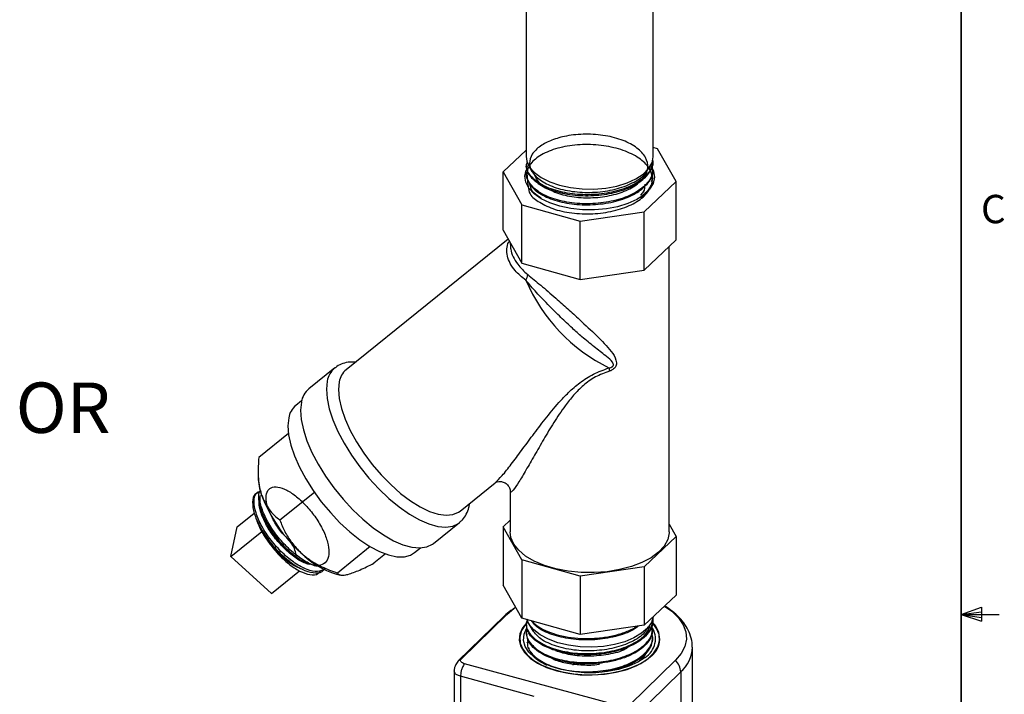
# Model space of a CAD drawing. Units: inches. Extents: x 0.5 to 16.5, y 0.3 to 10.8.
# Drawn here: x 13.3 to 16.5, y 5.2 to 7.5 of the extents above; entities that cross this region are included whole.
import ezdxf

# ---------------------------------------------------------------- set-up
doc = ezdxf.new("R2010")
doc.units = ezdxf.units.IN
doc.header["$MEASUREMENT"] = 0
doc.styles.add('SLDTEXTSTYLE1', font='TXT', dxfattribs={"width": 0.75})
doc.styles.add('SLDTEXTSTYLE2', font='TXT', dxfattribs={"width": 0.7})

msp = doc.modelspace()

# ---------------------------------------------------------------- linework, layer by layer
at = {"color": 7, "linetype": 'Continuous', "lineweight": 35}
msp.add_line((16.3763, 0.3921), (16.3763, 10.6421), dxfattribs=at)
at = {"color": 7, "linetype": 'Continuous', "lineweight": 25}
for p, q in [((15.3594, 7.0263), (15.3594, 7.6138)), ((14.9394, 7.6064), (14.9394, 7.0263)), ((14.9394, 7.0465), (14.8636, 6.9753)), ((15.3736, 7.0519), (15.3594, 7.0559)), ((15.4352, 6.943), (15.3736, 7.0519)), ((14.9404, 6.9981), (14.9405, 6.9948)), ((14.9478, 6.996), (14.9585, 6.977)), ((15.3454, 6.986), (15.351, 6.996)), ((15.3588, 7.0099), (15.359, 7.0132)), ((14.8636, 6.9753), (14.9251, 6.8665)), ((14.8636, 6.7825), (14.8636, 6.9753)), ((14.9415, 6.9675), (14.9416, 6.9642)), ((15.3326, 6.9636), (15.3396, 6.9758)), ((15.3577, 6.9793), (15.3578, 6.9826)), ((15.3293, 6.8437), (15.4352, 6.943)), ((15.3567, 6.9516), (15.3567, 6.952)), ((15.4352, 6.7502), (15.4352, 6.943)), ((14.9251, 6.8665), (15.1181, 6.812)), ((14.9251, 6.6737), (14.9251, 6.8665)), ((15.1181, 6.812), (15.3293, 6.8437)), ((15.3293, 6.6508), (15.3293, 6.8437)), ((15.1181, 6.6191), (15.1181, 6.812)), ((14.8636, 6.7825), (14.9251, 6.6737)), ((14.8804, 6.7527), (14.345, 6.3213)), ((14.8869, 6.7413), (14.8869, 6.7356)), ((15.3293, 6.6508), (15.4352, 6.7502)), ((15.4119, 5.7859), (15.4119, 6.7283)), ((14.9251, 6.6737), (15.1181, 6.6191)), ((15.1181, 6.6191), (15.3293, 6.6508)), ((14.3076, 6.3272), (14.2219, 6.2582)), ((14.1982, 6.219), (14.179, 6.2035)), ((14.1545, 6.1105), (14.0566, 6.0316)), ((14.0545, 5.9854), (14.0546, 5.9666)), ((14.7215, 5.8541), (14.8369, 5.9471)), ((14.8869, 5.9227), (14.8869, 5.7859)), ((14.0538, 5.9181), (14.0488, 5.914)), ((14.2402, 5.9161), (14.1261, 5.8242)), ((13.9855, 5.8018), (14.0418, 5.8471)), ((14.8636, 5.8021), (14.8869, 5.8239)), ((13.9648, 5.7045), (13.9855, 5.8018)), ((14.6337, 5.7472), (14.7193, 5.8162)), ((14.7193, 5.8162), (14.7206, 5.8173)), ((14.9251, 5.6933), (14.8636, 5.8021)), ((14.8636, 5.8021), (14.8636, 5.6092)), ((15.4119, 5.811), (15.4352, 5.7698)), ((13.9648, 5.7045), (14.067, 5.7868)), ((15.4352, 5.7698), (15.3293, 5.6704)), ((15.4352, 5.7698), (15.4352, 5.5769)), ((14.4248, 5.7368), (14.3164, 5.6495)), ((14.5712, 5.7169), (14.5904, 5.7324)), ((14.0984, 5.5818), (13.9648, 5.7045)), ((14.4751, 5.7127), (14.437, 5.6821)), ((15.1181, 5.6387), (14.9251, 5.6933)), ((14.9251, 5.6933), (14.9251, 5.5004)), ((14.2705, 5.6592), (14.2727, 5.661)), ((15.3293, 5.6704), (15.1181, 5.6387)), ((15.3293, 5.6704), (15.3293, 5.4776)), ((14.0984, 5.5818), (14.1912, 5.6566)), ((14.3132, 5.6457), (14.3263, 5.6428)), ((15.1181, 5.6387), (15.1181, 5.4459)), ((14.9251, 5.5004), (14.8636, 5.6092)), ((15.4352, 5.5769), (15.3293, 5.4776)), ((16.3763, 5.5128), (16.4434, 5.5368)), ((16.4434, 5.5368), (16.4434, 5.4902)), ((14.8672, 5.5069), (14.7156, 5.3589)), ((14.7257, 5.3664), (14.8754, 5.5125)), ((15.1181, 5.4459), (14.9251, 5.5004)), ((16.3763, 5.5128), (16.4434, 5.5218)), ((16.3763, 5.5128), (16.5013, 5.5128)), ((16.3763, 5.5128), (16.4434, 5.4902)), ((16.3763, 5.5128), (16.4434, 5.5025)), ((14.9402, 5.4818), (14.9404, 5.4775)), ((14.9415, 5.4687), (14.9415, 5.4775)), ((14.9478, 5.4824), (14.9595, 5.4618)), ((15.3293, 5.4776), (15.1181, 5.4459)), ((15.3443, 5.4705), (15.351, 5.4824)), ((15.3579, 5.462), (15.358, 5.4663)), ((15.3581, 5.4927), (15.3584, 5.4865)), ((15.359, 5.4926), (15.359, 5.4943)), ((14.9184, 5.4324), (14.9184, 5.4189)), ((14.9413, 5.4512), (14.9415, 5.4469)), ((14.9416, 5.445), (14.9418, 5.4469)), ((15.3563, 5.4315), (15.3523, 5.4105)), ((15.3567, 5.4621), (15.3558, 5.4484)), ((15.3568, 5.4315), (15.3569, 5.4357)), ((15.3804, 5.4189), (15.3804, 5.4324)), ((14.9424, 5.4206), (14.9424, 5.4205)), ((15.4886, 5.1555), (15.4886, 5.4031)), ((14.7257, 5.3664), (14.7172, 5.3605)), ((15.2509, 5.2099), (14.7356, 5.35)), ((15.4325, 5.3611), (15.2828, 5.215)), ((14.7019, 5.3262), (14.7019, 5.208)), ((14.9666, 5.2419), (14.7229, 5.3082)), ((14.7229, 5.3082), (14.7229, 5.189)), ((15.2984, 5.1747), (15.45, 5.3227)), ((15.45, 5.3227), (15.45, 5.143))]:
    msp.add_line(p, q, dxfattribs=at)
at = {"color": 7, "linetype": 'Continuous', "lineweight": 25, "flags": 128}
for points in [[(14.9394, 7.0263), (14.9416, 7.0108), (14.9508, 6.9911), (14.9669, 6.9728), (14.9894, 6.9562), (15.0174, 6.9421), (15.05, 6.931), (15.0861, 6.9231), (15.1244, 6.9189), (15.1636, 6.9184), (15.2023, 6.9216), (15.2391, 6.9285), (15.2728, 6.9388), (15.3022, 6.9521), (15.3263, 6.968), (15.3442, 6.9859), (15.3554, 7.0053), (15.3594, 7.0253), (15.3594, 7.0263)], [(15.3537, 6.9917), (15.3602, 6.9776), (15.3632, 6.9573), (15.3589, 6.9371), (15.3475, 6.9177), (15.3293, 6.8996), (15.305, 6.8836), (15.2754, 6.8702), (15.2415, 6.8598), (15.2045, 6.8528), (15.1655, 6.8494), (15.1261, 6.8497), (15.0874, 6.8538), (15.0509, 6.8614), (15.0177, 6.8724), (14.9889, 6.8864), (14.9657, 6.9028), (14.9487, 6.9211), (14.9385, 6.9408), (14.9356, 6.961), (14.9399, 6.9812), (14.9404, 6.9825)], [(14.2828, 6.2836), (14.2801, 6.2569), (14.2823, 6.2263), (14.2895, 6.1923), (14.3014, 6.1558), (14.3178, 6.1174), (14.3384, 6.0782), (14.3628, 6.0387), (14.3903, 6), (14.4205, 5.9628), (14.4527, 5.9279), (14.4861, 5.8961), (14.5202, 5.868), (14.5541, 5.8443), (14.5871, 5.8254), (14.6186, 5.8118), (14.6478, 5.8037), (14.6742, 5.8013), (14.6971, 5.8047), (14.7161, 5.8138), (14.7193, 5.8162)], [(14.3224, 6.2814), (14.3198, 6.2557), (14.3223, 6.226), (14.3297, 6.1931), (14.3419, 6.1578), (14.3586, 6.1207), (14.3794, 6.083), (14.4038, 6.0453), (14.4312, 6.0086), (14.461, 5.9738), (14.4925, 5.9416), (14.5249, 5.9129), (14.5576, 5.8882), (14.5897, 5.8683), (14.6204, 5.8534), (14.6491, 5.8441), (14.6751, 5.8405), (14.6978, 5.8426), (14.7166, 5.8505), (14.7215, 5.8541)], [(14.1972, 6.2146), (14.1944, 6.1879), (14.1966, 6.1572), (14.2038, 6.1233), (14.2157, 6.0867), (14.2322, 6.0484), (14.2528, 6.0091), (14.2771, 5.9697), (14.3047, 5.931), (14.3349, 5.8938), (14.367, 5.8589), (14.4005, 5.8271), (14.4345, 5.799), (14.4684, 5.7753), (14.5014, 5.7564), (14.5329, 5.7428), (14.5621, 5.7347), (14.5885, 5.7323), (14.6114, 5.7357), (14.6304, 5.7448), (14.6337, 5.7472)], [(14.1554, 6.162), (14.1528, 6.1359), (14.1551, 6.1059), (14.1624, 6.0726), (14.1744, 6.0368), (14.1909, 5.9993), (14.2115, 5.961), (14.2358, 5.9226), (14.2631, 5.885), (14.293, 5.8491), (14.3247, 5.8158), (14.3575, 5.7856), (14.3907, 5.7593), (14.4236, 5.7376), (14.4554, 5.7208), (14.4854, 5.7093), (14.5129, 5.7035), (14.5374, 5.7033), (14.5582, 5.709), (14.5712, 5.7169)], [(15.4119, 5.7859), (15.4118, 5.7824), (15.4071, 5.7602), (15.3953, 5.7387), (15.3769, 5.7185), (15.3522, 5.7001), (15.322, 5.6841), (15.2871, 5.6708), (15.2484, 5.6607), (15.2071, 5.654), (15.1641, 5.651), (15.1208, 5.6515), (15.0782, 5.6558), (15.0376, 5.6636), (15, 5.6748), (14.9665, 5.6889), (14.938, 5.7058), (14.9153, 5.7248), (14.8989, 5.7455), (14.8894, 5.7672), (14.8869, 5.7859)], [(14.8754, 5.5125), (14.9004, 5.5331), (14.9049, 5.5361)], [(15.3963, 5.5405), (15.4206, 5.5232), (15.4426, 5.5018), (15.4582, 5.4789), (15.4669, 5.4551), (15.4687, 5.4309), (15.4635, 5.4068), (15.4513, 5.3834), (15.4325, 5.3611)], [(15.3589, 5.5053), (15.3531, 5.4865), (15.3403, 5.4677), (15.321, 5.4504), (15.2958, 5.4352), (15.2657, 5.4227), (15.2316, 5.4132), (15.1946, 5.4071), (15.1562, 5.4046), (15.1175, 5.4058), (15.0799, 5.4107), (15.0447, 5.419), (15.013, 5.4305), (14.986, 5.4448), (14.9645, 5.4614), (14.9494, 5.4798), (14.9416, 5.4972)], [(14.9445, 5.489), (14.9438, 5.4882), (14.9281, 5.469), (14.9191, 5.4487), (14.9171, 5.4278), (14.9221, 5.4071), (14.9341, 5.3872), (14.9526, 5.3686), (14.9771, 5.352), (15.0068, 5.3378), (15.0409, 5.3265), (15.0782, 5.3184), (15.1178, 5.3137), (15.1582, 5.3127), (15.1984, 5.3153), (15.2372, 5.3215), (15.2732, 5.331), (15.3055, 5.3436), (15.333, 5.3589), (15.355, 5.3765)], [(14.945, 5.4878), (14.937, 5.4792), (14.9245, 5.4595), (14.9187, 5.4389), (14.92, 5.4182), (14.9283, 5.3979), (14.9433, 5.3787), (14.9645, 5.361), (14.9914, 5.3456), (15.023, 5.3328), (15.0585, 5.323), (15.0968, 5.3165), (15.1366, 5.3136), (15.1769, 5.3142), (15.2163, 5.3185), (15.2537, 5.3262), (15.2879, 5.3371), (15.3179, 5.351), (15.3428, 5.3673), (15.3618, 5.3856), (15.3743, 5.4053), (15.38, 5.4258), (15.3788, 5.4465), (15.3705, 5.4668), (15.3579, 5.4836)], [(15.3323, 5.3708), (15.308, 5.355), (15.2786, 5.3416), (15.2451, 5.3312), (15.2085, 5.324), (15.17, 5.3203), (15.1308, 5.3202), (15.0922, 5.3237), (15.0555, 5.3307), (15.0218, 5.341), (14.9922, 5.3542), (14.9676, 5.3699), (14.9489, 5.3877), (14.9366, 5.4068), (14.9312, 5.4268), (14.9327, 5.447), (14.9413, 5.4666), (14.9414, 5.4668)], [(15.0939, 5.3465), (15.0959, 5.3468), (15.1111, 5.3493)]]:
    msp.add_lwpolyline(points, dxfattribs=at)
at = {"color": 7, "linetype": 'Continuous', "lineweight": 25}
for centre, radius, start, end in [((15.2693, 6.9701), 0.0926, 301.1135, 342.4004), ((14.8985, 6.6406), 0.0464, 329.5188, 354.1956), ((15.4707, 6.8469), 0.5797, 203.3528, 243.6062), ((14.3541, 6.272), 0.0723, 130.7265, 170.7267), ((14.3871, 6.271), 0.0656, 129.9551, 170.8651), ((15.3263, 6.342), 0.1142, 187.2696, 192.7298), ((14.2683, 6.203), 0.0721, 130.0611, 170.759), ((14.223, 6.1511), 0.0685, 130.0089, 170.8113), ((14.2471, 5.9725), 0.1925, 181.772, 199.7757), ((14.5233, 6.0787), 0.4885, 200.5279, 227.8881), ((14.3926, 5.9107), 0.2767, 224.6458, 253.3151), ((14.8873, 5.4863), 0.0288, 114.2862, 134.2502), ((15.2857, 5.4992), 0.0731, 304.3569, 3.3399), ((15.2961, 5.4314), 0.0706, 300.8432, 35.0615), ((15.3074, 5.4322), 0.0733, 310.5273, 46.6882), ((15.3778, 5.4068), 0.1108, 310.609, 358.7484), ((15.3939, 5.3205), 0.0561, 2.249, 46.4404)]:
    msp.add_arc(centre, radius, start, end, dxfattribs=at)
for points, knots in [([(14.9601, 6.9778), (14.9663, 6.9654), (14.9826, 6.9329), (15.0087, 6.9193), (15.06, 6.8974), (15.1202, 6.8887), (15.1846, 6.89), (15.2454, 6.9025), (15.2959, 6.9247), (15.3303, 6.9544), (15.3446, 6.9885), (15.3372, 7.0234), (15.3085, 7.0551), (15.2618, 7.0805), (15.2021, 7.0965), (15.1361, 7.1017), (15.0744, 7.0957), (15.0233, 7.0813), (14.9834, 7.0606), (14.9567, 7.0338), (14.9473, 7.0023), (14.9592, 6.97), (14.9927, 6.9408), (15.0441, 6.9189), (15.1077, 6.9071), (15.1764, 6.9067), (15.2428, 6.9181), (15.2981, 6.9405), (15.3334, 6.9649), (15.3408, 6.9821), (15.3431, 6.9873)], [0, 0, 0, 0, 0.022171, 0.058165, 0.094158, 0.130391, 0.16671, 0.203146, 0.239813, 0.276488, 0.313449, 0.350409, 0.387603, 0.424896, 0.462292, 0.49993, 0.537569, 0.569394, 0.601214, 0.63672, 0.672217, 0.710635, 0.74906, 0.787684, 0.826458, 0.865292, 0.904399, 0.943489, 0.982866, 1, 1, 1, 1]), ([(14.9428, 6.9642), (14.944, 6.9433), (14.9464, 6.8991), (14.9765, 6.8788), (15.0257, 6.8516), (15.0893, 6.8378), (15.1595, 6.8349), (15.2288, 6.8443), (15.289, 6.8652), (15.3336, 6.8952), (15.3574, 6.9313), (15.3578, 6.9695), (15.3347, 7.0056), (15.2906, 7.036), (15.2306, 7.0571), (15.1614, 7.067), (15.0908, 7.0645), (15.0268, 7.0503), (14.9766, 7.0261), (14.9458, 6.9947), (14.938, 6.96), (14.954, 6.9259), (14.992, 6.8966), (15.0479, 6.8755), (15.1152, 6.8652), (15.1864, 6.8671), (15.2534, 6.881), (15.3093, 6.9059), (15.3447, 6.9386), (15.3605, 6.9649), (15.3571, 6.9783), (15.3569, 6.9793)], [0, 0, 0, 0, 0.031743, 0.067368, 0.102995, 0.138643, 0.174289, 0.209956, 0.245628, 0.281311, 0.317008, 0.352706, 0.388427, 0.424145, 0.459884, 0.495629, 0.531382, 0.567152, 0.602921, 0.638713, 0.674505, 0.710314, 0.746132, 0.781956, 0.817799, 0.85364, 0.889504, 0.925368, 0.961248, 0.997139, 1, 1, 1, 1]), ([(15.3543, 6.995), (15.3558, 6.9869), (15.3596, 6.9661), (15.3388, 6.9335), (15.2973, 6.9023), (15.2382, 6.8799), (15.1694, 6.8688), (15.0983, 6.8698), (15.0331, 6.8829), (14.9806, 6.9063), (14.949, 6.937), (14.9371, 6.9634), (14.9435, 6.9773), (14.9448, 6.98)], [0, 0, 0, 0, 0.065503, 0.166723, 0.267881, 0.369039, 0.470147, 0.57123, 0.672298, 0.773312, 0.87433, 0.975285, 1, 1, 1, 1]), ([(15.3573, 7.0132), (15.3578, 7.0111), (15.3609, 6.9965), (15.3437, 6.9692), (15.306, 6.9368), (15.2485, 6.9127), (15.1804, 6.8997), (15.1087, 6.8989), (15.0418, 6.9103), (14.9866, 6.9325), (14.9514, 6.9624), (14.9368, 6.9895), (14.9423, 7.0045), (14.9436, 7.0082)], [0, 0, 0, 0, 0.017424, 0.122951, 0.228435, 0.333883, 0.439325, 0.544705, 0.65009, 0.755413, 0.860726, 0.966004, 1, 1, 1, 1]), ([(14.9429, 6.9948), (14.9423, 6.9915), (14.9397, 6.9768), (14.9589, 6.951), (14.999, 6.9228), (15.0578, 6.9031), (15.1266, 6.8947), (15.1981, 6.8986), (15.2642, 6.9145), (15.3169, 6.941), (15.3517, 6.974), (15.3559, 6.9984), (15.358, 7.01)], [0, 0, 0, 0, 0.030596, 0.139187, 0.247773, 0.356421, 0.465086, 0.573777, 0.68252, 0.791259, 0.900068, 1, 1, 1, 1]), ([(15.354, 6.9676), (15.3548, 6.9661), (15.3591, 6.958), (15.3556, 6.9495), (15.3527, 6.9426)], [0, 0, 0, 0, 0.182798, 1, 1, 1, 1]), ([(14.9888, 6.8883), (14.98, 6.894), (14.9594, 6.9073), (14.9542, 6.9241), (14.9513, 6.9337)], [0, 0, 0, 0, 0.429307, 1, 1, 1, 1]), ([(15.3095, 6.8879), (15.3178, 6.8932), (15.3416, 6.9084), (15.3529, 6.9286), (15.3575, 6.9417), (15.3576, 6.9421)], [0, 0, 0, 0, 0.341756, 0.979814, 1, 1, 1, 1]), ([(15.3312, 6.935), (15.3311, 6.926), (15.331, 6.913), (15.3202, 6.9015), (15.3168, 6.8979)], [0, 0, 0, 0, 0.686745, 1, 1, 1, 1]), ([(15.3506, 6.93), (15.3505, 6.9286), (15.3493, 6.9192), (15.3398, 6.9111), (15.3318, 6.9041)], [0, 0, 0, 0, 0.1527315, 1, 1, 1, 1]), ([(14.9385, 6.6171), (14.9257, 6.6274), (14.9043, 6.6447), (14.886, 6.6728), (14.8766, 6.6971), (14.8755, 6.721), (14.8782, 6.7375), (14.8836, 6.7452), (14.8842, 6.746)], [0, 0, 0, 0, 0.2619938, 0.4371895, 0.6174756, 0.7940228, 0.9761967, 1, 1, 1, 1]), ([(14.8877, 6.7356), (14.8877, 6.7302), (14.8877, 6.7172), (14.8959, 6.6948), (14.9125, 6.6658), (14.9327, 6.647), (14.9447, 6.6359)], [0, 0, 0, 0, 0.166129, 0.403877, 0.648284, 1, 1, 1, 1]), ([(14.9447, 6.6359), (14.9586, 6.6246), (14.9874, 6.6012), (15.0344, 6.5612), (15.0775, 6.5226), (15.1228, 6.4802), (15.1733, 6.4343), (15.2143, 6.3918), (15.2352, 6.3614), (15.2382, 6.3449), (15.2373, 6.3365), (15.2338, 6.3294), (15.2277, 6.3229), (15.221, 6.319), (15.2162, 6.3173), (15.2149, 6.3169)], [0, 0, 0, 0, 0.126685, 0.260593, 0.369825, 0.479294, 0.647439, 0.81536, 0.896221, 0.919064, 0.936834, 0.954271, 0.968778, 0.991441, 1, 1, 1, 1]), ([(15.213, 6.3276), (15.214, 6.3277), (15.2173, 6.3282), (15.2216, 6.3295), (15.2248, 6.3318), (15.2263, 6.3333), (15.2273, 6.3348), (15.2281, 6.3377), (15.2273, 6.3418), (15.2212, 6.3522), (15.2115, 6.36), (15.1914, 6.3763), (15.1646, 6.3969), (15.1269, 6.4272), (15.09, 6.46), (15.054, 6.4941), (15.0139, 6.5342), (14.9732, 6.5767), (14.9498, 6.6039), (14.9385, 6.6171)], [0, 0, 0, 0, 0.006918, 0.023276, 0.029524, 0.032001, 0.036932, 0.041906, 0.053492, 0.071261, 0.14675, 0.156872, 0.281546, 0.406181, 0.50118, 0.616551, 0.731796, 0.870267, 1, 1, 1, 1]), ([(14.3762, 6.3464), (14.3698, 6.3467), (14.3552, 6.3474), (14.3346, 6.3425), (14.3174, 6.3354), (14.3097, 6.3282), (14.3073, 6.326)], [0, 0, 0, 0, 0.246209, 0.561976, 0.864271, 1, 1, 1, 1]), ([(14.8369, 5.9471), (14.8445, 5.9545), (14.8599, 5.9696), (14.8905, 6.0089), (14.9241, 6.0539), (14.9614, 6.1044), (15.0015, 6.1578), (15.041, 6.206), (15.0793, 6.2467), (15.1162, 6.2791), (15.1607, 6.3081), (15.1957, 6.3211), (15.213, 6.3276)], [0, 0, 0, 0, 0.109149, 0.223275, 0.340868, 0.458527, 0.578984, 0.699368, 0.773723, 0.849019, 0.925269, 1, 1, 1, 1]), ([(15.2149, 6.3169), (15.199, 6.311), (15.1668, 6.299), (15.1273, 6.2699), (15.0954, 6.2372), (15.0629, 6.1956), (15.0302, 6.1464), (14.9972, 6.091), (14.9666, 6.0379), (14.9393, 5.9901), (14.915, 5.9489), (14.8974, 5.923), (14.8876, 5.9133), (14.8875, 5.9205), (14.8875, 5.9227)], [0, 0, 0, 0, 0.062826, 0.127659, 0.192742, 0.259188, 0.365881, 0.472645, 0.58182, 0.690934, 0.791968, 0.895532, 0.967431, 1, 1, 1, 1]), ([(14.0566, 6.0316), (14.0554, 6.0126), (14.053, 5.974), (14.0581, 5.9326), (14.0645, 5.9118), (14.0659, 5.9074)], [0, 0, 0, 0, 0.432386, 0.879555, 1, 1, 1, 1]), ([(14.8375, 5.9476), (14.8374, 5.9475), (14.8372, 5.9474), (14.8402, 5.9494), (14.8485, 5.9521), (14.8612, 5.9519), (14.8741, 5.9461), (14.8828, 5.9363), (14.8864, 5.9274), (14.8869, 5.9229), (14.8869, 5.9225), (14.8869, 5.9224)], [0, 0, 0, 0, 0.077902, 0.207648, 0.333447, 0.468772, 0.612932, 0.752701, 0.868845, 0.974674, 1, 1, 1, 1]), ([(14.275, 5.6633), (14.2676, 5.6593), (14.2524, 5.6512), (14.217, 5.6587), (14.1764, 5.6803), (14.1344, 5.7147), (14.0959, 5.7577), (14.0651, 5.8044), (14.0453, 5.8495), (14.0391, 5.8872), (14.0444, 5.9126), (14.0565, 5.918), (14.0613, 5.9201)], [0, 0, 0, 0, 0.099543, 0.203516, 0.307489, 0.411462, 0.515436, 0.619409, 0.723382, 0.827356, 0.931329, 1, 1, 1, 1]), ([(14.0629, 5.9225), (14.0624, 5.9222), (14.0557, 5.9174), (14.0546, 5.8945), (14.0618, 5.8566), (14.0833, 5.8107), (14.1152, 5.7646), (14.1521, 5.7239), (14.1774, 5.7054), (14.1888, 5.6971)], [0, 0, 0, 0, 0.012376, 0.182049, 0.351721, 0.521394, 0.691068, 0.860741, 1, 1, 1, 1]), ([(14.1812, 5.7023), (14.1783, 5.7174), (14.1729, 5.7459), (14.1313, 5.7807), (14.1062, 5.8209), (14.0873, 5.8594), (14.0793, 5.8933), (14.0823, 5.9189), (14.0959, 5.9336), (14.1187, 5.9358), (14.1483, 5.9253), (14.1817, 5.903), (14.2153, 5.871), (14.2459, 5.8325), (14.2701, 5.7912), (14.2854, 5.7512), (14.2903, 5.7165), (14.2841, 5.6903), (14.2674, 5.6753), (14.2416, 5.673), (14.2093, 5.6833), (14.1737, 5.7053), (14.1381, 5.7367), (14.1064, 5.7741), (14.0835, 5.8087), (14.0759, 5.8281), (14.0732, 5.8351)], [0, 0, 0, 0, 0.0473977, 0.0894764, 0.1315672, 0.1736701, 0.2157851, 0.2579121, 0.3000512, 0.3422025, 0.3843657, 0.4265411, 0.4687286, 0.5109281, 0.5531397, 0.5953634, 0.6375991, 0.6798469, 0.7221069, 0.7643788, 0.8066629, 0.8489591, 0.8912673, 0.9335876, 0.9759199, 1, 1, 1, 1]), ([(14.05, 5.9124), (14.0479, 5.9115), (14.0386, 5.9072), (14.0344, 5.8848), (14.0395, 5.8482), (14.0587, 5.8032), (14.0889, 5.7566), (14.1271, 5.7132), (14.1689, 5.6783), (14.2103, 5.6553), (14.2448, 5.6491), (14.2656, 5.6513), (14.2703, 5.6592), (14.2704, 5.6593)], [0, 0, 0, 0, 0.03123, 0.138668, 0.246106, 0.353544, 0.460982, 0.568419, 0.675857, 0.783295, 0.890732, 0.99817, 1, 1, 1, 1]), ([(14.2536, 5.6721), (14.2522, 5.6721), (14.2406, 5.672), (14.211, 5.6868), (14.1695, 5.7155), (14.1291, 5.7561), (14.0948, 5.802), (14.071, 5.8479), (14.0594, 5.8845), (14.0615, 5.8998), (14.0623, 5.9053)], [0, 0, 0, 0, 0.019614, 0.169064, 0.318514, 0.467964, 0.617414, 0.766863, 0.916313, 1, 1, 1, 1]), ([(14.0659, 5.9074), (14.0735, 5.8903), (14.0885, 5.8565), (14.1137, 5.8349), (14.1261, 5.8242)], [0, 0, 0, 0, 0.5040012, 1, 1, 1, 1]), ([(14.2233, 5.6779), (14.2177, 5.6794), (14.2018, 5.6836), (14.1711, 5.7037), (14.1357, 5.7347), (14.1037, 5.7723), (14.0781, 5.8123), (14.0628, 5.8495), (14.0565, 5.8739), (14.0584, 5.8819), (14.0585, 5.8822)], [0, 0, 0, 0, 0.08104, 0.232957, 0.384919, 0.536923, 0.688971, 0.841062, 0.993197, 1, 1, 1, 1]), ([(14.0907, 5.8546), (14.0912, 5.8532), (14.0924, 5.8504), (14.0936, 5.8475), (14.0942, 5.8461)], [0, 0, 0, 0, 0.500059, 1, 1, 1, 1]), ([(14.7206, 5.8183), (14.7235, 5.8205), (14.7324, 5.8274), (14.7425, 5.8439), (14.7503, 5.8621), (14.7519, 5.8747), (14.7525, 5.8791)], [0, 0, 0, 0, 0.158608, 0.48936, 0.824621, 1, 1, 1, 1]), ([(14.045, 5.8395), (14.0466, 5.8336), (14.0516, 5.8151), (14.0664, 5.7843), (14.0824, 5.761), (14.0888, 5.7517)], [0, 0, 0, 0, 0.215982, 0.6874514, 1, 1, 1, 1]), ([(14.0506, 5.8232), (14.0509, 5.8225), (14.0518, 5.8203), (14.0527, 5.818), (14.0534, 5.8164)], [0, 0, 0, 0, 0.316684, 1, 1, 1, 1]), ([(14.0688, 5.8432), (14.0692, 5.8423), (14.0702, 5.8397), (14.0713, 5.8372), (14.0719, 5.8356)], [0, 0, 0, 0, 0.378529, 1, 1, 1, 1]), ([(14.1261, 5.8242), (14.1314, 5.8115), (14.142, 5.786), (14.1643, 5.7488), (14.1852, 5.7272), (14.1958, 5.7163)], [0, 0, 0, 0, 0.327064, 0.659325, 1, 1, 1, 1]), ([(14.1592, 5.688), (14.1549, 5.6909), (14.1386, 5.7014), (14.1105, 5.7292), (14.0803, 5.7671), (14.0608, 5.7979), (14.0554, 5.813), (14.0544, 5.8159)], [0, 0, 0, 0, 0.1023101, 0.3790062, 0.6557807, 0.9326337, 1, 1, 1, 1]), ([(14.0888, 5.7517), (14.0988, 5.7385), (14.1189, 5.712), (14.1553, 5.6785), (14.1925, 5.6538), (14.2265, 5.6426), (14.2501, 5.6434), (14.2572, 5.6527), (14.2595, 5.6555)], [0, 0, 0, 0, 0.173597, 0.347124, 0.532745, 0.721259, 0.912717, 1, 1, 1, 1]), ([(14.2028, 5.6616), (14.195, 5.6642), (14.1765, 5.6704), (14.1456, 5.6923), (14.1144, 5.7205), (14.0973, 5.7413), (14.0888, 5.7517)], [0, 0, 0, 0, 0.212622, 0.510392, 0.755169, 1, 1, 1, 1]), ([(14.1814, 5.7013), (14.1828, 5.7004), (14.1856, 5.6985), (14.1884, 5.6965), (14.1898, 5.6956)], [0, 0, 0, 0, 0.499983, 1, 1, 1, 1]), ([(14.1958, 5.7163), (14.2062, 5.7077), (14.2273, 5.6901), (14.2682, 5.6676), (14.299, 5.656), (14.3164, 5.6495)], [0, 0, 0, 0, 0.2984184, 0.6054438, 1, 1, 1, 1]), ([(14.1593, 5.6869), (14.1609, 5.6858), (14.164, 5.6836), (14.1673, 5.6814), (14.1689, 5.6802)], [0, 0, 0, 0, 0.499749, 1, 1, 1, 1]), ([(14.3512, 5.6452), (14.3633, 5.6493), (14.3873, 5.6573), (14.4205, 5.6739), (14.437, 5.6821)], [0, 0, 0, 0, 0.504001, 1, 1, 1, 1]), ([(14.3164, 5.6495), (14.3187, 5.6469), (14.3234, 5.6417), (14.3373, 5.6418), (14.3488, 5.6446), (14.3512, 5.6452)], [0, 0, 0, 0, 0.432386, 0.879555, 1, 1, 1, 1]), ([(14.9049, 5.5362), (14.8996, 5.5328), (14.886, 5.5239), (14.8735, 5.514), (14.8673, 5.507), (14.8672, 5.5069)], [0, 0, 0, 0, 0.381379, 0.986942, 1, 1, 1, 1]), ([(15.4879, 5.4049), (15.4879, 5.4099), (15.488, 5.4246), (15.4813, 5.4479), (15.4687, 5.4738), (15.4511, 5.4974), (15.4285, 5.5187), (15.4099, 5.533), (15.3981, 5.5395), (15.3963, 5.5405)], [0, 0, 0, 0, 0.090812, 0.269418, 0.437577, 0.61187, 0.790283, 0.9691, 1, 1, 1, 1]), ([(14.9436, 5.4638), (14.9429, 5.4625), (14.9365, 5.4502), (14.9464, 5.4252), (14.9747, 5.3938), (15.0251, 5.3692), (15.0889, 5.3546), (15.1598, 5.3518), (15.2294, 5.3613), (15.2902, 5.3823), (15.3344, 5.4125), (15.3584, 5.4456), (15.3561, 5.4676), (15.3552, 5.4768)], [0, 0, 0, 0, 0.011339, 0.112788, 0.214263, 0.31577, 0.417311, 0.51888, 0.620473, 0.722094, 0.823747, 0.925433, 1, 1, 1, 1]), ([(14.944, 5.4951), (14.9425, 5.4917), (14.9359, 5.4771), (14.9484, 5.4501), (14.981, 5.4194), (15.0343, 5.3961), (15.1001, 5.3833), (15.1717, 5.3825), (15.2405, 5.3942), (15.294, 5.4144), (15.3174, 5.4318), (15.3269, 5.4389)], [0, 0, 0, 0, 0.03732, 0.162482, 0.287677, 0.412911, 0.538187, 0.663496, 0.788836, 0.914209, 1, 1, 1, 1]), ([(14.9687, 5.4277), (14.962, 5.4342), (14.9484, 5.4471), (14.9438, 5.4615), (14.9415, 5.4687)], [0, 0, 0, 0, 0.499346, 1, 1, 1, 1]), ([(15.3112, 5.4749), (15.3055, 5.4703), (15.2863, 5.4552), (15.2353, 5.4383), (15.1668, 5.4272), (15.095, 5.4288), (15.0303, 5.4425), (14.9806, 5.464), (14.964, 5.4827), (14.9569, 5.4908)], [0, 0, 0, 0, 0.070039, 0.231361, 0.392733, 0.554159, 0.715628, 0.877135, 1, 1, 1, 1]), ([(14.959, 5.4902), (14.9659, 5.4837), (14.9798, 5.4709), (15.0011, 5.4609), (15.0118, 5.4559)], [0, 0, 0, 0, 0.500045, 1, 1, 1, 1]), ([(15.342, 5.4718), (15.3385, 5.465), (15.329, 5.4463), (15.2898, 5.4213), (15.2322, 5.4004), (15.1648, 5.3909), (15.0948, 5.3933), (15.0306, 5.4082), (14.9816, 5.4325), (14.967, 5.4531), (14.9603, 5.4624)], [0, 0, 0, 0, 0.07689, 0.209784, 0.342288, 0.474257, 0.605697, 0.745077, 0.884475, 1, 1, 1, 1]), ([(15.2592, 5.4517), (15.2716, 5.4563), (15.289, 5.4627), (15.3018, 5.4715), (15.3054, 5.474)], [0, 0, 0, 0, 0.7151588, 1, 1, 1, 1]), ([(15.3269, 5.4389), (15.3345, 5.448), (15.3452, 5.461), (15.3483, 5.4751), (15.3492, 5.4792)], [0, 0, 0, 0, 0.704823, 1, 1, 1, 1]), ([(15.3584, 5.4865), (15.3566, 5.4786), (15.3528, 5.4627), (15.34, 5.4482), (15.3336, 5.441)], [0, 0, 0, 0, 0.500045, 1, 1, 1, 1]), ([(14.9631, 5.4035), (14.9572, 5.4101), (14.9456, 5.4234), (14.9429, 5.4378), (14.9416, 5.445)], [0, 0, 0, 0, 0.500045, 1, 1, 1, 1]), ([(14.9455, 5.4317), (14.945, 5.431), (14.9427, 5.427), (14.9444, 5.4229), (14.9458, 5.4195)], [0, 0, 0, 0, 0.184157, 1, 1, 1, 1]), ([(14.9457, 5.4308), (14.9444, 5.4232), (14.9411, 5.4042), (14.9628, 5.3747), (15.0048, 5.3472), (15.0641, 5.3287), (15.1328, 5.3213), (15.2035, 5.3263), (15.268, 5.343), (15.3197, 5.37), (15.35, 5.4041), (15.3614, 5.4314), (15.3557, 5.4452), (15.355, 5.4467)], [0, 0, 0, 0, 0.068005, 0.170003, 0.272034, 0.374098, 0.476186, 0.578301, 0.680446, 0.782625, 0.884836, 0.98707, 1, 1, 1, 1]), ([(15.0118, 5.4559), (15.0235, 5.4516), (15.0469, 5.4428), (15.0748, 5.4383), (15.0888, 5.4361)], [0, 0, 0, 0, 0.500045, 1, 1, 1, 1]), ([(15.0888, 5.4361), (15.1032, 5.4346), (15.132, 5.4317), (15.1616, 5.4335), (15.1764, 5.4345)], [0, 0, 0, 0, 0.500045, 1, 1, 1, 1]), ([(15.1764, 5.4345), (15.191, 5.4362), (15.2202, 5.4397), (15.2462, 5.4477), (15.2592, 5.4517)], [0, 0, 0, 0, 0.500045, 1, 1, 1, 1]), ([(15.3336, 5.441), (15.3259, 5.4341), (15.3103, 5.4204), (15.2877, 5.4098), (15.2763, 5.4045)], [0, 0, 0, 0, 0.500045, 1, 1, 1, 1]), ([(15.3558, 5.4484), (15.353, 5.4406), (15.3472, 5.425), (15.3328, 5.411), (15.3255, 5.404)], [0, 0, 0, 0, 0.500045, 1, 1, 1, 1]), ([(14.9483, 5.4022), (14.9481, 5.3998), (14.9478, 5.3968), (14.9502, 5.394), (14.9508, 5.3935)], [0, 0, 0, 0, 0.7881026, 1, 1, 1, 1]), ([(15.0175, 5.3703), (15.0066, 5.3751), (14.9848, 5.3846), (14.9703, 5.3972), (14.9631, 5.4035)], [0, 0, 0, 0, 0.500045, 1, 1, 1, 1]), ([(15.028, 5.3963), (15.0164, 5.4008), (14.9932, 5.4096), (14.9769, 5.4217), (14.9687, 5.4277)], [0, 0, 0, 0, 0.500045, 1, 1, 1, 1]), ([(15.2717, 5.4006), (15.27, 5.3995), (15.2543, 5.3899), (15.2107, 5.3796), (15.1483, 5.3728), (15.0866, 5.3772), (15.053, 5.3874), (15.0373, 5.3922)], [0, 0, 0, 0, 0.029568, 0.280752, 0.530903, 0.77997, 1, 1, 1, 1]), ([(15.2763, 5.4045), (15.264, 5.3998), (15.2395, 5.3906), (15.2109, 5.3856), (15.1966, 5.3832)], [0, 0, 0, 0, 0.500045, 1, 1, 1, 1]), ([(15.3255, 5.404), (15.317, 5.3975), (15.2998, 5.3844), (15.2761, 5.3747), (15.2642, 5.3698)], [0, 0, 0, 0, 0.500045, 1, 1, 1, 1]), ([(15.3523, 5.4105), (15.3485, 5.4028), (15.3408, 5.3875), (15.3248, 5.3741), (15.3167, 5.3675)], [0, 0, 0, 0, 0.500045, 1, 1, 1, 1]), ([(14.7356, 5.35), (14.7333, 5.3507), (14.7288, 5.3522), (14.7244, 5.3557), (14.7224, 5.3596), (14.723, 5.3633), (14.7249, 5.3654), (14.7257, 5.3664)], [0, 0, 0, 0, 0.2133749, 0.4273194, 0.635546, 0.8389434, 1, 1, 1, 1]), ([(14.9551, 5.3881), (14.9595, 5.3808), (14.9657, 5.3703), (14.98, 5.3622), (14.9844, 5.3598)], [0, 0, 0, 0, 0.6987, 1, 1, 1, 1]), ([(15.0077, 5.3445), (14.9975, 5.3496), (14.9773, 5.3599), (14.9646, 5.3728), (14.9583, 5.3793)], [0, 0, 0, 0, 0.500045, 1, 1, 1, 1]), ([(15.0952, 5.3517), (15.0812, 5.3537), (15.0531, 5.3578), (15.0294, 5.3661), (15.0175, 5.3703)], [0, 0, 0, 0, 0.500045, 1, 1, 1, 1]), ([(15.0251, 5.3679), (15.0274, 5.3666), (15.0412, 5.3591), (15.0763, 5.3506), (15.1261, 5.3452), (15.1635, 5.3449), (15.1811, 5.3483), (15.1823, 5.3485)], [0, 0, 0, 0, 0.0614761, 0.3673605, 0.6733052, 0.9793543, 1, 1, 1, 1]), ([(15.1087, 5.3804), (15.0943, 5.382), (15.0655, 5.3851), (15.0405, 5.3926), (15.028, 5.3963)], [0, 0, 0, 0, 0.5000447, 1, 1, 1, 1]), ([(15.1966, 5.3832), (15.182, 5.3815), (15.1528, 5.3782), (15.1234, 5.3797), (15.1087, 5.3804)], [0, 0, 0, 0, 0.500045, 1, 1, 1, 1]), ([(15.2642, 5.3698), (15.2514, 5.3656), (15.2259, 5.3573), (15.197, 5.3534), (15.1826, 5.3514)], [0, 0, 0, 0, 0.500045, 1, 1, 1, 1]), ([(15.3167, 5.3675), (15.3074, 5.3613), (15.2888, 5.3489), (15.264, 5.34), (15.2516, 5.3356)], [0, 0, 0, 0, 0.500045, 1, 1, 1, 1]), ([(15.3138, 5.3607), (15.3231, 5.3677), (15.3332, 5.3753), (15.3353, 5.3842), (15.3355, 5.385)], [0, 0, 0, 0, 0.9130925, 1, 1, 1, 1]), ([(14.7172, 5.3606), (14.7134, 5.3563), (14.7074, 5.3494), (14.7027, 5.3371), (14.7022, 5.3299), (14.7019, 5.3262)], [0, 0, 0, 0, 0.440914, 0.705561, 1, 1, 1, 1]), ([(14.7356, 5.35), (14.7334, 5.3461), (14.7293, 5.3388), (14.7254, 5.3272), (14.7232, 5.317), (14.723, 5.3109), (14.7229, 5.3082)], [0, 0, 0, 0, 0.291033, 0.552738, 0.79486, 1, 1, 1, 1]), ([(15.1826, 5.3514), (15.1679, 5.3503), (15.1385, 5.348), (15.1097, 5.3505), (15.0952, 5.3517)], [0, 0, 0, 0, 0.5000449, 1, 1, 1, 1]), ([(15.2516, 5.3356), (15.2385, 5.3319), (15.2122, 5.3244), (15.1831, 5.3216), (15.1686, 5.3201)], [0, 0, 0, 0, 0.500045, 1, 1, 1, 1]), ([(14.7229, 5.3082), (14.7186, 5.3097), (14.7101, 5.3127), (14.7028, 5.3196), (14.7025, 5.3244), (14.7023, 5.3266)], [0, 0, 0, 0, 0.354518, 0.709035, 1, 1, 1, 1])]:
    msp.add_open_spline(points, degree=3, knots=knots, dxfattribs=at)

# ---------------------------------------------------------------- texts
at = {"color": 7, "linetype": 'Continuous', "lineweight": 0}
for s, insert, char_height, attachment_point, style in [('C', (16.4418, 6.8993), 0.0937, 1, 'SLDTEXTSTYLE1'), ('OR', (13.4104, 6.2792), 0.16667, 2, 'SLDTEXTSTYLE2')]:
    msp.add_mtext(s, dxfattribs=dict(at, insert=insert, char_height=char_height, attachment_point=attachment_point, style=style))

doc.saveas('drawing.dxf')
